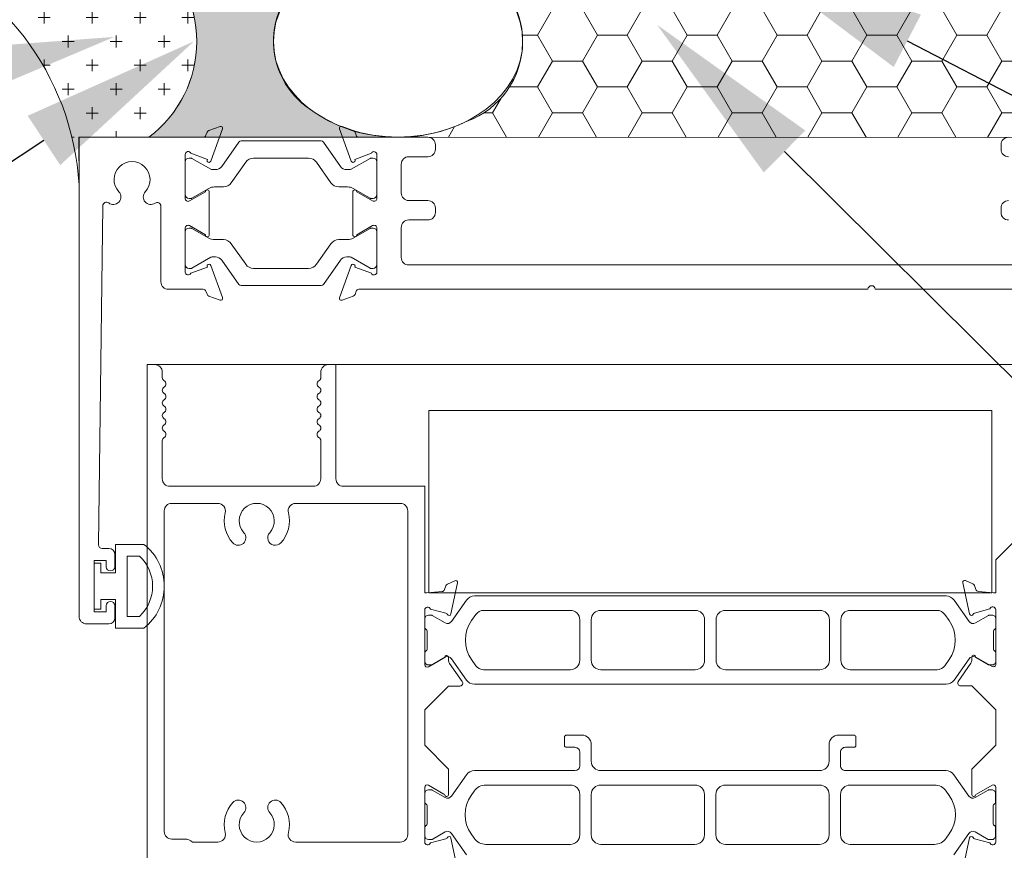
# Model space of a CAD drawing. Units: millimetres. Extents: x -452722 to 0, y -14390 to 26101.
# Drawn here: x -407257 to -407154, y 8131 to 8217 of the extents above; entities that cross this region are included whole.
import ezdxf
from ezdxf import colors
from ezdxf.entities.mleader import LeaderData, LeaderLine
from ezdxf.math import Vec2, Vec3

# ---------------------------------------------------------------- set-up
doc = ezdxf.new("R2010")
doc.units = ezdxf.units.MM
doc.header["$MEASUREMENT"] = 0
doc.layers.get('0').update_dxf_attribs({"lineweight": 0})
for name, color, linetype, lineweight, true_color in [('0-ALUM', 7, 'Continuous', 0, 0xcccccc), ('0-CAULKING BY OTHERS', 7, 'Continuous', 0, 0xcccccc), ('0-Windows', 7, 'Continuous', 0, 0xcccccc)]:
    doc.layers.add(name, color=color, linetype=linetype, lineweight=lineweight, true_color=true_color)
doc.layers.add('1-NOTES', color=2, linetype='Continuous', lineweight=15)
doc.styles.get("Standard").update_dxf_attribs({"font": 'arial.ttf'})

# ---------------------------------------------------------------- blocks, each defined once
blk = doc.blocks.new('*U529')
at = {"layer": '0-Windows'}
blk.add_line((-116.6876000000047, 0), (0, 0), dxfattribs=at)
for points in [[(-85.09952040755888, 52.66031847927661), (-85.79058430081932, 49.40911847927782, -0.737265076687801), (-86.17721194663318, 49.37393336058085, 0.2336284175216002), (-86.3124879700481, 49.49277671421805), (-87.92921072850004, 49.92597627173018, 0.8549432322954383), (-88.52408000000287, 49.83236613485133), (-88.52408000000287, 44.11736613485118, 0.5773502691896342), (-88.14308000000892, 43.89739568228833), (-86.52143844828242, 44.83365086870981, 0.1822057498323985), (-86.43055922415806, 44.94449668280504, -0.848852347899971), (-86.03487999999197, 44.87936613484999), (-86.03487999999197, 42.21249706616436), (-88.52408000000287, 39.72329706616438), (-88.52408000000287, 36.02550143801272), (-86.03487999999197, 33.53630143801274), (-84.86648000002606, 33.53630143801274, -0.6068148963146272), (-84.61680245690513, 33.05667534021268), (-85.94300923851551, 31.16265576854494, 0.1539147210598381), (-86.03487999999197, 30.87127893888101), (-86.03487999999197, 30.53910143801477, -0.8488523479000172), (-86.43055922415806, 30.47397089005972, 0.1822057498324222), (-86.52143844828242, 30.58481670415131), (-88.14308000000892, 31.52107189057278, 0.5773502691896342), (-88.52408000000287, 31.30110143801357), (-88.52408000000287, 25.58610143801343, 0.8549432322954383), (-87.92921072850004, 25.49249130113458), (-86.3124879700481, 25.9256908586467, 0.2336284175215997), (-86.17721194663318, 26.04453421228027, -0.7372650766878428), (-85.79058430081932, 26.00934909358693), (-85.09952040755888, 22.75814909358814, -0.6188187767188098), (-85.38415603077738, 22.53173969568888), (-86.15341836103471, 22.89045261139472, -0.1989123673796443), (-86.311022625654, 23.06244748519748), (-86.45966168917948, 23.47082995594974, 0.2914734195860842), (-86.71951492963126, 23.67022236024059), (-88.29548000002978, 23.80810143801136), (-88.52408000000287, 23.80810143801136), (-88.52408000000287, 20.36836613485139), (-97.79508000001078, 11.09736613485074)], [(-32.38055959244957, 52.66275234442583), (-31.68949569918914, 49.41155234442704, 0.7372650766878344), (-31.30286805337528, 49.37636722573006, -0.2336284175216352), (-31.16759202996036, 49.49521057936363), (-29.55086927150842, 49.92841013687939, -0.854943232295398), (-28.95600000000559, 49.83480000000054), (-28.95600000000559, 44.1198000000004, -0.5773502691896202), (-29.33699999999953, 43.89982954743755), (-30.95864155172603, 44.83608473385902, -0.1822057498323733), (-31.0495207758504, 44.94693054795425, 0.8488523479000164), (-31.44520000001648, 44.8817999999992), (-31.44520000001648, 42.21493093131357), (-28.95600000000559, 39.72573093131359), (-28.95600000000559, 36.04260000000068), (-31.44520000001648, 33.55340000000069), (-32.6135999999824, 33.55340000000069, 0.6068148963146272), (-32.86327754310332, 33.07377390220063), (-31.53707076149294, 31.17975433053289, -0.1539147210598446), (-31.44520000001648, 30.88837750086532), (-31.44520000001648, 30.55619999999908, 0.8488523479000166), (-31.0495207758504, 30.49106945204403, -0.1822057498323466), (-30.95864155172603, 30.60191526613926), (-29.33699999999953, 31.53817045256073, -0.5773502691896342), (-28.95600000000559, 31.31820000000153), (-28.95600000000559, 25.60320000000138, -0.8549432322954287), (-29.55086927150842, 25.50958986312253), (-31.16759202996036, 25.94278942063465, -0.2336284175216351), (-31.30286805337528, 26.06163277426822, 0.7372650766878341), (-31.68949569918914, 26.02644765557488), (-32.38055959244957, 22.77524765557246, 0.6188187767188362), (-32.09592396923108, 22.5488382576732), (-31.32666163903195, 22.90755117338267, 0.1989123673796626), (-31.16905737435445, 23.07954604718543), (-31.02041831082897, 23.48792851793405, -0.2914734195860549), (-30.7605650703772, 23.68732092222854), (-29.18460000003688, 23.82519999999931), (-28.95600000000559, 23.82519999999931), (-28.95600000000559, 12.70000000000073), (-20.47240000002785, 12.70000000000073, -0.414213562373095), (-19.68499999999767, 11.91259999999966), (-19.68499999999767, 0), (-18.8976000000257, 0, 0.414213562373095), (-18.11019999999553, 0.787400000001071), (-18.11019999999553, 1.346688642315712, -0.2679491924310987), (-17.91970000002766, 1.676644321156346, 0.5771366533045226), (-17.91948856826639, 2.336433518314152, -0.5769230769230581), (-17.91948856826639, 2.997566481688409, 0.5769230769230682), (-17.91948856826639, 3.657233518311841, -0.5769230769230798), (-17.91948856826639, 4.318366481686098, 0.576923076923047), (-17.91948856826639, 4.978033518313168, -0.5769230769230581), (-17.91948856826639, 5.639166481687425, 0.5769230769230467), (-17.91948856826639, 6.298833518314495, -0.5769230769230581), (-17.91948856826639, 6.959966481685115, 0.5771366533045424), (-17.91970000002766, 7.619755678842921, -0.2679491924311162), (-18.11019999999553, 7.949711357683555), (-18.11019999999553, 11.91259999999966, -0.414213562373095), (-17.32280000002356, 12.70000000000073), (-2.362200000032317, 12.70000000000073, -0.414213562373095), (-1.574800000002142, 11.91259999999966), (-1.574800000002142, 7.949711357683555, -0.2679491924311338), (-1.765300000028219, 7.619755678842921, 0.5771366533045172), (-1.765511431731284, 6.959966481685115, -0.5769230769230907), (-1.765511431731284, 6.298833518314495, 0.5769230769230578), (-1.765511431731284, 5.639166481687425, -0.5769230769230907), (-1.765511431731284, 4.978033518313168, 0.5769230769230629), (-1.765511431731284, 4.318366481686098, -0.5769230769231017), (-1.765511431731284, 3.657233518311841, 0.5769230769230735), (-1.765511431731284, 2.997566481688409, -0.5769230769230964), (-1.765511431731284, 2.336433518314152, 0.5771366533045259), (-1.765300000028219, 1.676644321156346, -0.2679491924311164), (-1.574800000002142, 1.346688642315712), (-1.574800000002142, 0.787400000001071, 0.414213562373095), (-0.7874000000301749, 0), (0, 0), (0, 77.06360000000132)], [(-84.15431726054521, 51.15228481785016), (-85.7154152985313, 48.92280576658595, -0.3888787318529764), (-86.38554453704273, 48.77424169112783), (-87.7353918129229, 49.55357637923589, 0.1316524975873337), (-87.83699181297561, 49.58080001718554), (-88.11274453706574, 49.58080001718554, 0.414213562373095), (-88.51914453704376, 49.17440001718569), (-88.51914453704376, 48.29809999999998, 0.2690849479172307), (-88.4167979285703, 48.12169468995489), (-88.36749114550184, 48.09350531004384, -0.2690849479171138), (-88.26514453702839, 47.91709999999875), (-88.26514453702839, 46.03749999999854, -0.2690849479171276), (-88.36749114550184, 45.86109468995346), (-88.4167979285703, 45.83290531004604, 0.2690849479172307), (-88.51914453704376, 45.65650000000096), (-88.51914453704376, 44.78019998281525, 0.414213562373095), (-88.11274453706574, 44.3737999828154), (-87.83699181297561, 44.3737999828154, 0.1316524975873338), (-87.7353918129229, 44.40102362076868), (-86.38554453704273, 45.18035830887311, -0.3888787318529874), (-85.7154152985313, 45.03179423341862), (-84.15431726054521, 42.80231518215078, 0.2446984432290273), (-83.34286524547497, 42.37989999999991), (-72.84734453703277, 42.37989999999991, -0.414213562373095), (-72.33934453706024, 41.87189999999828), (-72.33934453706024, 40.44949999999881, -0.414213562373095), (-72.84734453703277, 39.94150000000081), (-73.73634453705745, 39.94150000000081, 0.414213562373095), (-73.93954453704646, 39.73830000000089), (-73.93954453704646, 38.87469999299719, 0.414213562373095), (-73.73634453705745, 38.67149999299727), (-72.13614453707123, 38.67149999299727, 0.4142135623731148), (-71.14554453705205, 39.66209999299826), (-71.14554453705205, 41.38929999999891, -0.414213562373095), (-70.15494453703286, 42.37989999999991), (-47.32034453703091, 42.37989999999991, -0.414213562373095), (-46.32974453706993, 41.38929999999891), (-46.32974453706993, 39.66209999299826, 0.414213562373095), (-45.33914453705074, 38.67149999299727), (-43.73894453706453, 38.67149999299727, 0.414213562373095), (-43.53574453701731, 38.87469999299719), (-43.53574453701731, 39.73830000000089, 0.414213562373095), (-43.73894453706453, 39.94150000000081), (-44.627944537031, 39.94150000000081, -0.414213562373095), (-45.13594453706173, 40.44949999999881), (-45.13594453706173, 41.87189999999828, -0.414213562373095), (-44.627944537031, 42.37989999999991), (-34.1324238285888, 42.37989999999991, 0.244698443229028), (-33.32097181351855, 42.80231518215078), (-31.75987377553247, 45.03179423341862, -0.3888787318530014), (-31.08974453702103, 45.18035830887311), (-29.73989726114087, 44.40102362076868, 0.1316524975873835), (-29.63829726114636, 44.3737999828154), (-29.36254453705624, 44.3737999828154, 0.414213562373095), (-28.95614453702001, 44.78019998281525), (-28.95614453702001, 45.65650000000096, 0.2690849479171138), (-29.05849114549346, 45.83290531004604), (-29.10779792862013, 45.86109468995346, -0.2690849479171138), (-29.21014453703538, 46.03749999999854), (-29.21014453703538, 47.91709999999875, -0.2690849479171138), (-29.10779792862013, 48.09350531004384), (-29.05849114549346, 48.12169468995489, 0.269084947917099), (-28.95614453702001, 48.29809999999998), (-28.95614453702001, 49.17440001718569, 0.414213562373095), (-29.36254453705624, 49.58080001718554), (-29.63829726114636, 49.58080001718554, 0.1316524975873835), (-29.73989726114087, 49.55357637923589), (-31.08974453702103, 48.77424169112783, -0.3888787318529947), (-31.75987377553247, 48.92280576658595), (-33.32097181351855, 51.15228481785016, 0.2446984432290273)]]:
    blk.add_lwpolyline(points, format="xyb", dxfattribs=at)
for points in [[(-83.37083828262985, 44.51753835248383, 0.2446984432290341), (-82.14325702906353, 43.87849999999889), (-73.32994453702122, 43.87849999999889, 0.4142135623730878), (-72.33934453706024, 44.86909999999989), (-72.33934453706024, 49.08550000000105, 0.414213562373095), (-73.32994453702122, 50.07609999999841), (-82.14325702906353, 50.07609999999841, 0.2446984432290341), (-83.37083828262985, 49.43706164751711), (-83.68541458755499, 48.98780012469797, 0.3152987888789858), (-83.68541458755499, 44.96679987530297)], [(-71.14554453705205, 44.86909999999989, 0.414213562373095), (-70.15494453703286, 43.87849999999889), (-60.32514453702606, 43.87849999999889, 0.4142135623730878), (-59.33454453706509, 44.86909999999989), (-59.33454453706509, 49.08550000000105, 0.414213562373095), (-60.32514453702606, 50.07609999999841), (-70.15494453703286, 50.07609999999841, 0.414213562373095), (-71.14554453705205, 49.08550000000105)], [(-46.32974453706993, 44.86909999999989, -0.4142135623730878), (-47.32034453703091, 43.87849999999889), (-57.1501445370377, 43.87849999999889, -0.414213562373095), (-58.14074453705689, 44.86909999999989), (-58.14074453705689, 49.08550000000105, -0.414213562373095), (-57.1501445370377, 50.07609999999841), (-47.32034453703091, 50.07609999999841, -0.414213562373095), (-46.32974453706993, 49.08550000000105)], [(-34.10445079143392, 44.51753835248383, -0.2446984432290341), (-35.33203204500023, 43.87849999999889), (-44.14534453704255, 43.87849999999889, -0.414213562373095), (-45.13594453706173, 44.86909999999989), (-45.13594453706173, 49.08550000000105, -0.414213562373095), (-44.14534453704255, 50.07609999999841), (-35.33203204500023, 50.07609999999841, -0.2446984432290374), (-34.10445079143392, 49.43706164751711), (-33.78987448650878, 48.98780012469797, -0.3152987888789827), (-33.78987448650878, 44.96679987530297)], [(-2.565399970510043, 49.52803532034523, -0.414213562373095), (-1.777999970479868, 48.74063532034415), (-1.777999970479868, 15.26540000000023, -0.414213562373095), (-2.565399970510043, 14.47799999999916), (-7.370447433553636, 14.47799999999916, -0.4898293249828611), (-8.133151249028742, 15.46105696969607, 0.2533729514953433), (-8.919963823689613, 18.6055412541682, 0.9999999999999841), (-10.08132384554483, 17.54194455447941, -2.271816361845648), (-12.7786761544412, 17.54194455447941, 1.00000000000002), (-13.94003617629642, 18.6055412541682, 0.2533729514953444), (-14.72684875095729, 15.46105696969607, -0.4898293249828611), (-15.4895525664906, 14.47799999999916), (-26.39059999998426, 14.47799999999916, -0.414213562373095), (-27.17800000001444, 15.26540000000023), (-27.17800000001444, 49.04739999999947, -0.414213562373095), (-26.39059999998426, 49.83480000000054), (-15.4895525664906, 49.83480000000054, -0.4898293249828562), (-14.72684875095729, 48.85174303030362, 0.2532266962853656), (-13.94129952660296, 45.70863898183597, 0.9999999999999899), (-12.77935496950522, 46.77159706486782, -2.270969855410483), (-10.08132384554483, 46.77085544552028, 0.9999999999999892), (-8.919963823689613, 45.7072587458315, 0.2533729514953433), (-8.133151249028742, 48.85174303030362, -0.4898293249828563), (-7.370447433553636, 49.83480000000054), (-4.70817633002298, 49.83480000000054, 0.1902726442719089), (-3.931242076680064, 49.52803532034523)], [(-29.73989726114087, 31.32171790211578), (-31.08974453702103, 30.54238321400771, -0.3888787318530013), (-31.75987377553247, 30.69094728946584), (-33.32097180146957, 32.92042632354423, 0.244698443229022), (-34.13242381653981, 33.34284150569511), (-83.36826525750803, 33.34284150569511, 0.2446984432290461), (-84.17971727257827, 32.92042632354423), (-85.74081529857358, 30.69094728946584, -0.388878731852982), (-86.41094453702681, 30.54238321400771), (-87.76079181296518, 31.32171790211578, 0.1316524975874316), (-87.86239181295969, 31.34894154006543), (-88.13814453704981, 31.34894154006543, 0.414213562373095), (-88.54454453702783, 30.94254154006558), (-88.54454453702783, 30.06624152287986, 0.2690849479071012), (-88.44219792861259, 29.88983621283842), (-88.39289114548592, 29.86164683292009, -0.2690849479071013), (-88.29054453707067, 29.68524152287864), (-88.29054453707067, 27.80564152287843, -0.2690849479272739), (-88.39289114548592, 27.62923621282971), (-88.44219792861259, 27.60104683292957, 0.2690849479272432), (-88.54454453702783, 27.42464152288085), (-88.54454453702783, 26.54834150569513, 0.414213562373095), (-88.13814453704981, 26.14194150569529), (-87.86239181295969, 26.14194150569529, 0.1316524975874463), (-87.76079181296518, 26.16916514364857), (-86.41094453702681, 26.948499831753, -0.3888787318529962), (-85.74081529857358, 26.79993575629851), (-84.17971724853851, 24.57045668784849, 0.2446984432290221), (-83.36826523346826, 24.14804150569762), (-34.13242384063778, 24.14804150569762, 0.2446984432290273), (-33.32097182556754, 24.57045668784849), (-31.75987377553247, 26.79993575629851, -0.3888787318529945), (-31.08974453702103, 26.948499831753), (-29.73989726114087, 26.16916514364857, 0.1316524975873688), (-29.63829726114636, 26.14194150569529), (-29.36254453705624, 26.14194150569529, 0.414213562373095), (-28.95614453702001, 26.54834150569513), (-28.95614453702001, 27.42464152288085, 0.2690849479272433), (-29.05849114549346, 27.60104683292957), (-29.10779792862013, 27.62923621282971, -0.2690849479273245), (-29.21014453703538, 27.80564152287843), (-29.21014453703538, 29.68524152287864, -0.2690849479071013), (-29.10779792862013, 29.86164683292009), (-29.05849114549346, 29.88983621283842, 0.269084947907035), (-28.95614453702001, 30.06624152287986), (-28.95614453702001, 30.94254154006558, 0.414213562373095), (-29.36254453705624, 31.34894154006543), (-29.63829726114636, 31.34894154006543, 0.1316524975874316)], [(-83.21354944334598, 31.42182632354525, -0.2446984432290298), (-82.40209742821753, 31.84424150569612), (-73.3553445370635, 31.84424150569612, -0.414213562373095), (-72.36474453704432, 30.85364150569512), (-72.36474453704432, 26.6372415056976, -0.414213562373095), (-73.3553445370635, 25.64664150569661), (-82.40209740417777, 25.64664150569661, -0.2446984432290341), (-83.21354941924801, 26.06905668784748), (-83.65984966844553, 26.70643949911391, -0.3152987888789842), (-83.65984966844553, 30.78444354664316)], [(-71.17729453701759, 26.6372415056976, 0.414213562373095), (-70.18669453705661, 25.64664150569661), (-60.33466953702737, 25.64664150569661, 0.414213562373095), (-59.34406953706639, 26.6372415056976), (-59.34406953706639, 30.85364150569512, 0.414213562373095), (-60.33466953702737, 31.84424150569612), (-70.18669453705661, 31.84424150569612, 0.414213562373095), (-71.17729453701759, 30.85364150569512)], [(-46.32339453703025, 26.6372415056976, -0.414213562373095), (-47.31399453704944, 25.64664150569661), (-57.16601953702047, 25.64664150569661, -0.414213562373095), (-58.15661953703966, 26.6372415056976), (-58.15661953703966, 30.85364150569512, -0.414213562373095), (-57.16601953702047, 31.84424150569612), (-47.31399453704944, 31.84424150569612, -0.414213562373095), (-46.32339453703025, 30.85364150569512)], [(-45.13594453706173, 26.6372415056976, 0.414213562373095), (-44.14534453704255, 25.64664150569661), (-35.09859166992828, 25.64664150569661, 0.2446984432290341), (-34.28713965485804, 26.06905668784748), (-33.84083940566052, 26.70643949911391, 0.3152987888789855), (-33.84083940566052, 30.78444354664316), (-34.28713963076007, 31.42182632354525, 0.244698443229022), (-35.09859164583031, 31.84424150569612), (-44.14534453704255, 31.84424150569612, 0.414213562373095), (-45.13594453706173, 30.85364150569512)]]:
    blk.add_lwpolyline(points, format="xyb", close=True, dxfattribs=at)
blk.add_lwpolyline([(-29.3805271027959, 23.82519999999931), (-29.3805271027959, 4.775200000000041), (-88.10532710282132, 4.775200000000041), (-88.10532710282132, 23.82519999999931)], close=True, dxfattribs=at)
blk = doc.blocks.new('SE82')
at = {"linetype": 'Continuous'}
for p, q in [((19.34879337732172, 7.22464287024291), (19.34879337732172, 7.25264287024291)), ((19.34879337732172, 7.252642870242911), (19.53879337732172, 7.252642870242911)), ((19.53879337732172, 7.252642870242911), (19.53879337732172, 7.224642870242911)), ((19.38892958559542, 7.22464287024291), (19.34879337732172, 7.22464287024291)), ((19.38892958559542, 7.16464287024291), (19.38892958559542, 7.22464287024291)), ((19.53879337732172, 7.22464287024291), (19.49865716904801, 7.22464287024291)), ((19.49865716904801, 7.22464287024291), (19.49865716904801, 7.16464287024291)), ((19.27179337732172, 7.048081076215243), (19.27179337732172, 7.164642870242911)), ((19.27179337732172, 7.16464287024291), (19.38892958559542, 7.16464287024291)), ((19.49865716904801, 7.16464287024291), (19.61579337732172, 7.16464287024291)), ((19.61579337732172, 7.16464287024291), (19.61579337732172, 7.048081076215242)), ((19.56779337732172, 7.11664287024291), (19.31979337732172, 7.11664287024291)), ((19.31979337732172, 7.11664287024291), (19.31979337732172, 7.06589313563599)), ((19.56779337732172, 7.065893135635991), (19.56779337732172, 7.116642870242911))]:
    blk.add_line(p, q, dxfattribs=at)
for radius, start, end in [(0.219, 218.2434103964779, 321.7565896035221), (0.171, 223.5189887904573, 316.4810112095427)]:
    blk.add_arc((19.44379337732172, 7.18364287024291), radius, start, end, dxfattribs=at)
blk = doc.blocks.new('A$C58ea1fd2')
at = {"layer": '0-Windows'}
for p, q in [((-25.0063000000082, 0), (-25.0063000000082, -12.95690209140776)), ((25.0063000000082, 0), (-25.0063000000082, 0)), ((25.79369999998016, -3.098799999999756), (25.79369999998016, -0.787399999999252)), ((-17.85082076763501, -2.481943657454394), (17.53390792629216, -2.036852730487226)), ((19.18969999998808, -2.844799999998941), (19.18969999998808, -1.574799999998504)), ((19.18969999998808, -1.574799999998504), (24.52370000001974, -1.574799999998504)), ((24.52370000001974, -1.574799999998504), (24.52370000001974, -2.844799999998941)), ((17.91970000002766, -2.417822592849916), (17.91970000002766, -3.098799999999756)), ((19.82469999999739, -2.844799999998941), (19.18969999998808, -2.844799999998941)), ((24.52370000001974, -2.844799999998941), (23.88870000001043, -2.844799999998941)), ((18.55469999997877, -3.733799999999974), (19.82469999999739, -3.733799999999974)), ((23.88870000001043, -3.733799999999974), (25.15870000002906, -3.733799999999974)), ((-9.918699999980163, -8.53439999999864), (-17.81517627026187, -8.53439999999864)), ((-9.131300000008196, -12.95690209140776), (-9.131300000008196, -9.321799999999712)), ((-23.20289999997476, -11.07439999999951), (-18.61952882929472, -11.07439999999951)), ((-22.42267093993723, -11.07439999999951), (-19.02224593993742, -11.07439999999951)), ((-15.51522075134562, -11.07439999999951), (-10.93469999998342, -11.07439999999951)), ((-11.71492906007916, -11.07439999999951), (-15.11535406007897, -11.07439999999951)), ((-22.69816801173147, -13.39127505961187), (-23.32960494840518, -11.65641633439191)), ((-22.82272093993379, -11.68088596278176), (-22.82272093993379, -11.47444999999789)), ((-21.66276834282326, -13.74357933252577), (-22.7959226713283, -11.78089846278272)), ((-18.64899420854636, -11.78089846278272), (-19.66155632829759, -13.53470749999906)), ((-18.35622900607996, -11.53274557337318), (-19.31842232641065, -13.18271388930953)), ((-18.62219593994087, -11.47444999999971), (-18.62219593994087, -11.68088596278176)), ((-14.82597999996506, -13.18260000000009), (-15.77918529440649, -11.53159999999843)), ((-15.51540406007553, -11.47444999999971), (-15.51540406007553, -11.68088596278358)), ((-15.48860579147004, -11.78089846278272), (-14.4760436717188, -13.53470749999906)), ((-12.47483165713493, -13.74357933252759), (-11.34167732868809, -11.78089846278272)), ((-11.43943198822672, -13.39127505961187), (-10.80799505161121, -11.65641633439191)), ((-11.3148790600826, -11.68088596278358), (-11.3148790600826, -11.47444999999971)), ((-25.20685226027854, -13.24332040222362), (-25.52880009153159, -13.3604998297742)), ((-8.930747739679646, -13.24332040222362), (-8.608799908484798, -13.3604998297742)), ((-25.71097066265065, -13.54267040090417), (-26.13704554055585, -14.71330150687572)), ((-25.87660150689771, -14.97374554054295), (-22.51364150684094, -13.74972820151561)), ((-21.62257093994413, -14.22836130926771), (-21.62257093994413, -13.8935980825263)), ((-19.82234593993053, -14.13478249999935), (-19.82234593993053, -15.06137270355975)), ((-19.31161999999313, -13.58899999999994), (-14.82597999996506, -13.58899999999994)), ((-14.31525406008586, -14.13478249999935), (-14.31525406008586, -15.06137270356157)), ((-12.51502906007227, -14.22836130926771), (-12.51502906007227, -13.8935980825263)), ((-8.260998493118677, -14.97374554054295), (-11.62395849311724, -13.74972820151561)), ((-8.426629337307531, -13.54267040090417), (-8.000554459460545, -14.71330150687572)), ((-24.49500287993578, -16.65616550381128), (-21.96375243319198, -14.88376485990375)), ((-9.642597120022401, -16.65616550381128), (-12.1738475667662, -14.88376485990375)), ((-20.24882280651946, -15.88062714185435), (-22.39624407334486, -17.38426770058868)), ((-13.88877719343873, -15.88062714185435), (-11.74135592667153, -17.38426770058868)), ((-24.62294593994739, -25.2493581646977), (-24.62294593994739, -16.90194183530002)), ((-9.514654060069006, -25.2493581646977), (-9.514654060069006, -16.90194183530002)), ((-22.82272093993379, -18.20352213888327), (-22.82272093993379, -23.94777786111445)), ((-11.3148790600826, -18.20352213888327), (-11.3148790600826, -23.94777786111626)), ((-21.96375243319198, -27.26753514009397), (-24.49500287993578, -25.49513449618644)), ((-22.39624407334486, -24.76703229940904), (-20.24882280651946, -26.27067285814337)), ((-11.74135592667153, -24.76703229941086), (-13.88877719349694, -26.27067285814337)), ((-12.1738475667662, -27.26753514009397), (-9.642597120022401, -25.49513449618644)), ((-26.13643281755503, -27.43799849312018), (-25.71035793964984, -28.60862959909355)), ((-22.51364150684094, -28.40134878555546), (-25.8759887838969, -27.17755445945295)), ((-19.82234593993053, -27.08992729643614), (-19.82234593993053, -28.01821897737136)), ((-14.31525406008586, -27.08992729643796), (-14.31525406008586, -28.01821897737136)), ((-11.62273304717382, -28.40134878556091), (-8.260385770117864, -27.17755445945295)), ((-7.999941736459732, -27.43799849312018), (-8.426016614364926, -28.60862959909355)), ((-23.32982524909312, -30.49526592391521), (-22.69816801173147, -28.75980192745737)), ((-22.7959226713283, -30.370401537215), (-21.66276834282326, -28.40772066747013)), ((-21.62257093994413, -28.25770191747142), (-21.62257093994413, -27.92293869073001)), ((-19.66240706696408, -28.61511897737), (-18.64899420854636, -30.370401537215)), ((-19.31161999999313, -28.56229999999596), (-14.82475455402164, -28.56229999999596)), ((-14.47519293305231, -28.61511897737182), (-15.48860579147004, -30.370401537215)), ((-12.51502906007227, -28.25770191747142), (-12.51502906007227, -27.92293869073001)), ((-11.34167732868809, -30.370401537215), (-12.47483165713493, -28.40772066747195)), ((-10.80654930492165, -30.49526592391521), (-11.4382065422833, -28.75980192746283)), ((-25.52818736853078, -28.7908001702217), (-25.20623953733593, -28.90797959777228)), ((-25.00568727700738, -29.19439790858814), (-25.00568727700738, -36.38549999999668)), ((-18.36603675293736, -30.60649822671985), (-19.31161999999313, -28.96869999999581)), ((-14.82475455402164, -28.96869999999581), (-15.77795984846307, -30.61969999999565)), ((-9.130687277007382, -82.3111034861904), (-9.130687277007382, -29.19439790858814)), ((-8.608187185483985, -28.7908001702217), (-8.930135016678832, -28.90797959777228)), ((-22.82272093993379, -30.67684999999801), (-22.82272093993379, -30.47041403721414)), ((-18.62219593994087, -30.47041403721414), (-18.62219593994087, -30.67684999999801)), ((-15.51540406007553, -30.47041403721414), (-15.51540406007553, -30.67684999999983)), ((-11.3148790600826, -30.67684999999983), (-11.3148790600826, -30.47041403721596)), ((-18.63762334332569, -31.07689999999639), (-23.20228727703216, -31.07689999999639)), ((-19.02224593993742, -31.0768999999982), (-22.42267093993723, -31.0768999999982)), ((-10.93408727704082, -31.07689999999639), (-15.5139953054022, -31.07689999999639)), ((-15.11535406007897, -31.0768999999982), (-11.71492906007916, -31.07690000000002)), ((-22.1862872770289, -33.61689999999544), (-19.18908727704547, -33.61689999999544)), ((-15.58228727703681, -33.61689999999544), (-12.4580872770166, -33.61689999999544)), ((-22.97368727700086, -34.40429999999651), (-22.97368727700086, -36.38549999999668)), ((-18.4016872770153, -36.38549999999668), (-18.4016872770153, -34.40429999999651)), ((-16.36968727700878, -34.40429999999651), (-16.36968727700878, -36.38549999999668)), ((-11.67068727704464, -34.40429999999651), (-11.67068727704464, -98.95969390724349)), ((-23.76108727703104, -37.17289999999593), (-24.21828727703542, -37.17289999999593)), ((-17.15708727703895, -37.17289999999593), (-17.61428727704333, -37.17289999999593)), ((-9.130687277007382, -101.4996939072425), (-9.130687277007382, -83.07310348619103)), ((-23.76108727703104, -96.19109390724407), (-24.21828727703542, -96.19109390724407)), ((-17.15708727703895, -96.19109390724407), (-17.61428727704333, -96.19109390724407))]:
    blk.add_line(p, q, dxfattribs=at)
for centre, radius, start, end in [((25.0063000000082, -0.787399999999252), 0.7874000000000005, 0, 90), ((17.53870000003371, -2.417822592849916), 0.3809999999999994, 0, 90.72066362347589), ((-17.84602869389346, -2.862913519817084), 0.3810000000000007, 90.72066362347589, 217.4447935071803), ((19.82469999999739, -3.289299999998548), 0.4445000000000005, 270, 90), ((23.88870000001043, -3.289299999998548), 0.4445000000000005, 90, 270), ((-20.58669999998529, -5.529262811984154), 1.879600000000001, 47.17181514998996, 312.82818485001), ((-18.77366764651379, -3.573296890717756), 0.7873999999999999, 227.17181514999, 37.44479350718031), ((18.55469999997877, -3.098799999999756), 0.6350000000000001, 180, 270), ((25.15870000002906, -3.098799999999756), 0.6350000000000001, 270, 0), ((-18.77366764651379, -7.485228733248732), 0.7874, 325.1193683580564, 132.82818485001), ((-17.81517627026187, -8.153399999999237), 0.3809999999999997, 145.1193683580564, 270), ((-9.918699999980163, -9.321799999999712), 0.7873999999999997, 0, 90), ((-23.20289999997476, -11.3791999999994), 0.3047999999999999, 90, 245.4366785213149), ((-22.42267093993723, -11.47444999999789), 0.4000500000001378, 90, 180), ((-19.02224593993742, -11.47444999999971), 0.400049999999992, 0, 90), ((-18.61952882929472, -11.3791999999994), 0.3048, 329.7510303354229, 90), ((-15.51522075134562, -11.3791999999994), 0.3047999999999998, 90, 210.0000000000624), ((-15.11535406007897, -11.47444999999971), 0.400049999999992, 90, 180), ((-11.71492906007916, -11.47444999999971), 0.4000500000001378, 0, 90), ((-10.93469999998342, -11.3791999999994), 0.3048, 294.563321478685, 90), ((-22.62269593990641, -11.68088596278176), 0.2000250000000403, 180, 210.0000000000624), ((-18.82222093991004, -11.68088596278176), 0.2000250000001123, 329.9999999999376, 0), ((-15.31537906004814, -11.68088596278358), 0.2000250000001123, 180, 210.0000000000624), ((-11.51490406005178, -11.68088596278358), 0.2000250000000394, 329.9999999999376, 0), ((-25.31109999999171, -12.95690209140776), 0.3048000000000009, 290.0000000011556, 0), ((-19.31161999999313, -13.38580000000002), 0.2032, 91.91839284238962, 270), ((-14.82597999996506, -13.38580000000002), 0.2031999999999999, 270, 90), ((-8.826499999966472, -12.95690209140776), 0.3048000000000009, 180, 249.9999999988444), ((-25.42455235181842, -13.64691814059006), 0.3048000000000006, 110.0000000011556, 159.9999999996989), ((-22.58314000000246, -13.5587826609717), 0.2032000000000005, 290.0000000011556, 124.4775121847788), ((-22.42267093993723, -14.22836130926771), 0.8000999999998921, 305.0000000012747, 0), ((-21.92260843992699, -13.8935980825263), 0.3000375000001276, 0, 30.00000000006242), ((-18.62219593994087, -14.13478249999935), 1.20015000000005, 149.9999999999376, 180), ((-15.51540406007553, -14.13478249999935), 1.20015000000005, 0, 30.00000000006242), ((-12.2149915600894, -13.8935980825263), 0.3000375000001276, 149.9999999999376, 180), ((-11.71492906007916, -14.22836130926771), 0.8000999999998919, 180, 234.9999999987253), ((-11.55446000001393, -13.5587826609717), 0.2032000000000005, 55.5224878152212, 249.9999999988444), ((-8.713047648139764, -13.64691814059006), 0.3048000000000006, 20.00000000030114, 69.99999999884446), ((-25.94610000000102, -14.78279999999904), 0.2031999999999978, 159.9999999996989, 290.0000000011556), ((-20.82247093995102, -15.06137270355975), 1.000124999999991, 305.0000000012747, 0), ((-13.31512906006537, -15.06137270356157), 1.000124999999991, 180, 234.9999999987253), ((-8.191500000015367, -14.78279999999904), 0.2031999999999978, 249.9999999988444, 20.00000000030114), ((-24.32290843990631, -16.90194183530002), 0.3000375000001415, 125.0000000012748, 180), ((-21.8225959399133, -18.20352213888145), 1.000124999999997, 125.0000000012748, 180), ((-12.31500406004488, -18.20352213888327), 1.000124999999997, 0, 54.99999999872526), ((-9.81469156005187, -16.90194183530002), 0.3000375000001415, 0, 54.99999999872526), ((-21.8225959399133, -23.94777786111445), 1.000125000000195, 180, 234.9999999987253), ((-12.31500406004488, -23.94777786111626), 1.000125000000195, 305.0000000012747, 0), ((-24.32290843990631, -25.2493581646977), 0.3000375000000126, 180, 234.9999999987253), ((-9.81469156005187, -25.2493581646977), 0.3000375000000109, 305.0000000012747, 0), ((-20.82247093995102, -27.08992729643796), 1.000125000000156, 0, 54.99999999872526), ((-13.31512906006537, -27.08992729643796), 1.000125000000154, 125.0000000012748, 180), ((-25.94548727700021, -27.36849999999504), 0.2031999999999996, 69.99999999884446, 200.0000000003011), ((-22.42267093993723, -27.92293869073001), 0.800099999999984, 0, 54.99999999872526), ((-11.71492906007916, -27.92293869073001), 0.8000999999999815, 125.0000000012748, 180), ((-8.190887277014554, -27.36849999999504), 0.203199999999853, 339.9999999996009, 110.0000000011912), ((-25.42393962887581, -28.50438185940584), 0.30480000000001, 200.0000000003991, 249.9999999988444), ((-22.58314000000246, -28.59229432609936), 0.2031999999997939, 235.5224878152212, 69.99999999884446), ((-21.92260843992699, -28.25770191747142), 0.3000374999999179, 329.9999999999376, 0), ((-18.62854593992233, -28.01821897737136), 1.1938, 180, 210.0000000000624), ((-19.31161999999313, -28.76549999999588), 0.2032000000000006, 90, 270), ((-14.82475455402164, -28.76549999999588), 0.2032000000000006, 270, 90), ((-15.50905406003585, -28.01821897737136), 1.1938, 329.9999999999376, 0), ((-12.2149915600894, -28.25770191747142), 0.3000374999999195, 180, 210.0000000000624), ((-11.55323455401231, -28.59229432610482), 0.2031999999997934, 110.0000000011912, 304.477512187646), ((-8.712434925197158, -28.50438185940584), 0.3048000000000002, 290.0000000011912, 339.9999999996009), ((-25.3104872769909, -29.19439790858814), 0.3047999999999689, 0, 69.99999999884446), ((-8.825887277023867, -29.19439790858814), 0.3048000000010477, 110.0000000011912, 180), ((-23.20228727703216, -30.7720999999965), 0.3048000000000009, 114.735611599098, 270), ((-22.62269593990641, -30.47041403721414), 0.2000250000000307, 149.9999999999376, 179.9999999998958), ((-22.42267093993723, -30.67684999999801), 0.400049999999992, 180, 270), ((-19.02224593993742, -30.67684999999801), 0.400049999999992, 270, 0), ((-18.82222093991004, -30.47041403721414), 0.2000250000000307, 0, 29.99999999997217), ((-18.63762334332569, -30.76329881781203), 0.3136011821837023, 270, 30.00000000006242), ((-15.5139953054022, -30.7720999999965), 0.3047999999999993, 149.9999999999376, 270), ((-15.31537906004814, -30.47041403721414), 0.2000250000000306, 150.0000000000279, 180), ((-15.11535406007897, -30.67684999999801), 0.400049999999992, 180, 270), ((-11.71492906007916, -30.67684999999983), 0.400049999999992, 270, 0), ((-11.51490406005178, -30.47041403721596), 0.2000250000000316, 1.042204158021965e-10, 30.00000000006242), ((-10.93408727704082, -30.7720999999965), 0.3048000000000009, 270, 65.26438840094558), ((-22.1862872770289, -34.40429999999651), 0.7874000000000005, 90, 180), ((-19.18908727698727, -34.40429999999651), 0.7874000000000005, 0, 90), ((-15.58228727703681, -34.40429999999651), 0.7874000000000005, 90, 180), ((-12.4580872770166, -34.40429999999651), 0.7874000000000005, 0, 90), ((-24.21828727703542, -36.38549999999668), 0.7874000000000005, 180, 270), ((-23.76108727703104, -36.38549999999668), 0.7874000000000005, 270, 0), ((-17.61428727704333, -36.38549999999668), 0.7873999999999971, 180, 270), ((-17.15708727703895, -36.38549999999668), 0.7874000000000005, 270, 0), ((-9.130687277007382, -82.69210348618981), 0.3810000000000063, 90, 270), ((-24.21828727703542, -96.97849390724332), 0.7874000000000005, 90, 180), ((-23.76108727703104, -96.97849390724332), 0.7874000000000005, 0, 90), ((-17.61428727704333, -96.97849390724332), 0.7874000000000005, 90, 180), ((-17.15708727703895, -96.97849390724332), 0.7874000000000005, 0, 90)]:
    blk.add_arc(centre, radius, start, end, dxfattribs=at)
at = {"layer": '0-Windows', "xscale": 25.4, "yscale": 25.4, "zscale": 25.4}
blk.add_blockref('SE82', (-472.0156517839641, -185.7919289041693), dxfattribs=at)
blk = doc.blocks.new('A$C05d8a9e4')
at = {"layer": '0-Windows', "xscale": -1}
blk.add_blockref('*U529', (0, -38.53180000000066), dxfattribs=at)
at = {"layer": '0-Windows', "rotation": 90.00000000000001}
blk.add_blockref('A$C58ea1fd2', (-7.112000029519436, -37.2628196349464), dxfattribs=at)
blk = doc.blocks.new('A$C0f3bdfa5')
at = {"layer": '0-CAULKING BY OTHERS'}
h = blk.add_hatch(dxfattribs=at)
h.set_pattern_fill('HONEY', color=256, scale=25)
h.set_pattern_definition([(0, (627915.6145831735, 309809.1231212771), (4.6875, 2.706329386826371), [3.125, -6.25]), (120, (627915.6145831735, 309809.1231212771), (-4.687499999999998, 2.706329386826371), [3.124999999999995, -6.24999999999999]), (59.99999999999999, (627915.6145831735, 309809.1231212771), (1.040834085586084e-15, 5.412658773652742), [-6.25, 3.125])])
edge = h.paths.add_edge_path()
edge.add_line((166.7564958165749, 4340.312571411011), (162.9778227211791, 4340.054750949864))
edge.add_line((162.9778227211791, 4340.054750949864), (175.0148064045934, 4340.03581224973))
edge.add_line((175.0148064045934, 4340.03581224973), (175.8706006329157, 4337.642701890781))
edge.add_line((175.8706006329157, 4337.642701890781), (239.6825746907853, 4335.507938568929))
edge.add_line((239.6825746907853, 4335.507938568929), (243.7179318636772, 4335.261073643554))
edge.add_arc((243.4897316346178, 4323.300874937083), 11.96237553510196, 88.90693089163979, 131.1723023040178)
edge.add_arc((240.0249235346564, 4327.512344615786), 6.513366412514949, 132.6189967054788, 246.0590514900174)
edge.add_arc((243.3628156900522, 4332.20827245714), 12.21357731134052, 240.679166173818, 267.1939437639543)
edge.add_line((242.76489580411, 4320.009339612395), (166.1950791248819, 4320.034800874609))
edge.add_arc((166.6579500023508, 4336.127758633055), 16.09961300355864, 268.3524943932148, 296.3490248051228)
edge.add_arc((170.7632462967886, 4330.012879379857), 8.850679456647326, 290.0910634803478, 429.2374607128182)
edge.add_arc((163.843798794027, 4316.408315687836), 24.08105574525591, 65.31494020430901, 83.0528432865381)
h = blk.add_hatch(dxfattribs=at)
h.set_pattern_fill('CROSS', color=256, scale=10)
h.set_pattern_definition([(0, (186512.2801176412, 317860.1241814485), (2.5, 2.5), [1.25, -3.75]), (90, (186512.9051176412, 317859.4991814485), (-2.5, 2.5), [1.25, -3.75])])
edge = h.paths.add_edge_path()
edge.add_line((114.1927635404281, 4340.054211671252), (140.5854243866634, 4340.031073473357))
edge.add_arc((133.1376723596477, 4330.021592587701), 12.47632629647934, -53.20255494007108, 53.34817985688062, ccw=False)
edge.add_line((140.6108407430584, 4320.031073473589), (133.3022263528546, 4320.02475095001))
edge.add_line((133.3022263528546, 4320.02475095001), (133.3312310396577, 4315.061876595623))
edge.add_arc((105.2845295285806, 4313.408489273889), 28.0953938446701, 3.373751615739492, 71.51476193054017)
at = {"layer": '0-CAULKING BY OTHERS', "transparency": 33554559}
h = blk.add_hatch(color=256, dxfattribs=at)
h.dxf.hatch_style = 1
edge = h.paths.add_edge_path()
edge.add_line((166.6139895059168, 4340.004800874464), (140.613989505975, 4340.004800874464))
edge.add_arc((133.1439895058284, 4330.019800874549), 12.47000902167566, 306.8009773354684, 413.1990226643436, ccw=False)
edge.add_line((140.6139895059168, 4320.034800874609), (166.6139895059168, 4320.034800874609))
edge.add_arc((166.4045343153994, 4335.292313556961), 15.25895031543728, 234.12970501835161, 270.7865072676959, ccw=False)
edge.add_arc((162.1248936027405, 4330.046448121498), 8.509455036880208, 119.5474309666509, 236.7846144349682, ccw=False)
edge.add_arc((166.4393021507422, 4324.561278333677), 15.44451048560072, 89.3519340341328, 123.4395077542436, ccw=False)
at = {"layer": '0-CAULKING BY OTHERS'}
for points in [[(166.7564958165749, 4340.312571411011), (162.9778227211791, 4340.054750949864), (175.0148064045934, 4340.03581224973), (175.8706006329157, 4337.642701890781), (239.6825746907853, 4335.507938568929), (243.7179318636772, 4335.261073643554), (243.7179318636772, 4335.261073643554, 0.1865369783272658), (235.6145929398481, 4332.305352655439, 0.5397963984542705), (237.3818327404442, 4321.559361071623, 0.1162114934099043), (242.76489580411, 4320.009339612395), (166.1950791248819, 4320.034800874609, 0.1227691937622679), (173.8035716809682, 4321.70078286919, 0.6946712969315462), (173.9007739786175, 4338.288774913882, 0.07755111284280602), (166.7564958479488, 4340.312571411011, -1312.250969894596)], [(114.1927635404281, 4340.054211671252), (140.5854243866634, 4340.031073473357, -0.5015856016833592), (140.6108407430584, 4320.031073473589), (133.3022263528546, 4320.02475095001), (133.3312310396577, 4315.061876595623, 0.3064035920806565), (114.1924639706849, 4340.054311821957, -6.145219943953409)], [(166.6139895059168, 4340.004800874464), (140.613989505975, 4340.004800874464, -0.5007520302023358), (140.6139895059168, 4320.034800874609), (166.6139895059168, 4320.034800874609, -0.1613235142919423), (157.4635171061382, 4322.927291276647, -0.5613871838311856), (157.9285078029498, 4337.44922943962, -0.1498416708279473), (166.6139895059168, 4340.004800874464, 9.855110202091659)]]:
    blk.add_lwpolyline(points, format="xyb", dxfattribs=at)
blk.add_ellipse((166.6139895059168, 4330.019800874536), major_axis=(13, -2.886579864025407e-15), ratio=0.7680769230700231, dxfattribs=at)
at = {"layer": '0-Windows', "xscale": -1, "rotation": 180}
blk.add_blockref('A$C05d8a9e4', (140.44323106925, 4257.755631315055), dxfattribs=at)

msp = doc.modelspace()

# ---------------------------------------------------------------- block references
at = {"layer": '0-ALUM'}
msp.add_blockref('A$C0f3bdfa5', (-407384.2879951735, 3885.095500551523, 6.258249114381296e-09), dxfattribs=at)

# ---------------------------------------------------------------- leaders
at = {"layer": '1-NOTES'}
ml = msp.add_multileader_mtext('Standard', dxfattribs=at)
ml.set_content('DELTA FLEX BAND IN BETWEEN FLASHING AND BOTTOM OF PANEL', color=256)
ml.set_leader_properties()
ml.build(insert=Vec2(0, 0))
ml.multileader.update_dxf_attribs({"dogleg_length": 501.7197306945454, "arrow_head_size": 18.75, "scale": 0.75})
ctx = ml.context
ctx.base_point, ctx.scale, ctx.char_height, ctx.arrow_head_size, ctx.landing_gap_size, ctx.plane_origin = Vec3(-406937.1716557393, 8116.543656005542), 0.75, 15, 18.75, 0.006750000000000001, Vec3(-407004.9964148787, 7892.055510842398)
notes = []
notes.append((ctx, [(0, (1, 1, 0), (-406974.8006355414, 8116.543656005542), (1, 0), 37.62897980209091, [(0, [(-407181.1767604884, 8223.83716098909)], 0, [])])]))
ctx.mtext.insert, ctx.mtext.width, ctx.mtext.flow_direction = Vec3(-406937.1649057393, 8124.171555050562), 291.8104613751639, 5
ml = msp.add_multileader_mtext('Standard', dxfattribs=at)
ml.set_content('STONE WOOL INSULATION (BY OTHERS)', color=256)
ml.set_leader_properties()
ml.build(insert=Vec2(0, 0))
ml.multileader.update_dxf_attribs({"dogleg_length": 501.7197306945454, "arrow_head_size": 18.75, "scale": 0.75})
ctx = ml.context
ctx.base_point, ctx.scale, ctx.char_height, ctx.arrow_head_size, ctx.landing_gap_size, ctx.plane_origin = Vec3(-406934.0577032412, 7999.159511163703), 0.75, 15, 18.75, 0.006750000000000001, Vec3(-407001.8824623806, 7774.671366000559)
notes.append((ctx, [(0, (1, 1, 0), (-406971.6866830433, 7999.159511163703), (1, 0), 37.62897980209091, [(0, [(-407190.6461373855, 8216.854084887542)], 0, [])])]))
ctx.mtext.insert, ctx.mtext.width, ctx.mtext.flow_direction = Vec3(-406934.0509532412, 8008.864490699856), 458.8973364941776, 5
ml = msp.add_multileader_mtext('Standard', dxfattribs=at)
ml.set_content('AIR AND WATER SEAL (BY OTHERS)', color=256)
ml.set_leader_properties()
ml.build(insert=Vec2(0, 0))
ml.multileader.update_dxf_attribs({"dogleg_length": 501.7197306945454, "arrow_head_size": 18.75, "scale": 0.75})
ctx = ml.context
ctx.base_point, ctx.scale, ctx.char_height, ctx.arrow_head_size, ctx.landing_gap_size, ctx.plane_origin = Vec3(-407709.2589344659, 8177.452463635045, 6.258249114381296e-09), 0.75, 15, 18.75, 0.006750000000000001, Vec3(-407374.9404570454, 7952.964318471901, 6.258249114381296e-09)
ctx.text_align_type = 2
notes.append((ctx, [(0, (1, 1, 0), (-407405.1362363828, 8177.452463635045, 6.258249114381296e-09), (-1, 0), 37.62897980209091, [(0, [(-407247.2840005762, 8215.591043326096, 6.258249114381296e-09)], 0, [])])]))
ctx.mtext.insert, ctx.mtext.width, ctx.mtext.alignment, ctx.mtext.flow_direction = Vec3(-407442.7719661848, 8187.157443171198, 6.258249114381296e-09), 272.249097247608, 3, 5
ml = msp.add_multileader_mtext('Standard', dxfattribs=at)
ml.set_content('BACKER ROD (BY OTHERS)', color=256)
ml.set_leader_properties()
ml.build(insert=Vec2(0, 0))
ml.multileader.update_dxf_attribs({"dogleg_length": 501.7197306945454, "arrow_head_size": 18.75, "scale": 0.75})
ctx = ml.context
ctx.base_point, ctx.scale, ctx.char_height, ctx.arrow_head_size, ctx.landing_gap_size, ctx.plane_origin = Vec3(-407620.3946779856, 8105.262155568911), 0.75, 15, 18.75, 0.006750000000000001, Vec3(-407374.9404570454, 7880.774010405767)
ctx.text_align_type = 2
notes.append((ctx, [(0, (1, 1, 0), (-407405.1362363828, 8105.262155568911), (-1, 0), 37.62897980209091, [(0, [(-407238.9776981719, 8215.126574024822)], 0, [])])]))
ctx.mtext.insert, ctx.mtext.width, ctx.mtext.alignment, ctx.mtext.flow_direction = Vec3(-407442.7719661848, 8114.967135105064), 272.249097247608, 3, 5
for ctx, leaders in notes:
    for number, flags, end, landing, length, lines in leaders:
        leader = LeaderData()
        leader.index, (leader.has_last_leader_line, leader.has_dogleg_vector, leader.attachment_direction) = number, flags
        leader.last_leader_point, leader.dogleg_vector, leader.dogleg_length = Vec3(end), Vec3(landing), length
        for number, points, colour, breaks in lines:
            line = LeaderLine()
            line.index, line.vertices, line.color, line.breaks = number, Vec3.list(points), colors.encode_raw_color(colour), breaks
            leader.lines.append(line)
        ctx.leaders.append(leader)

doc.saveas('drawing.dxf')
